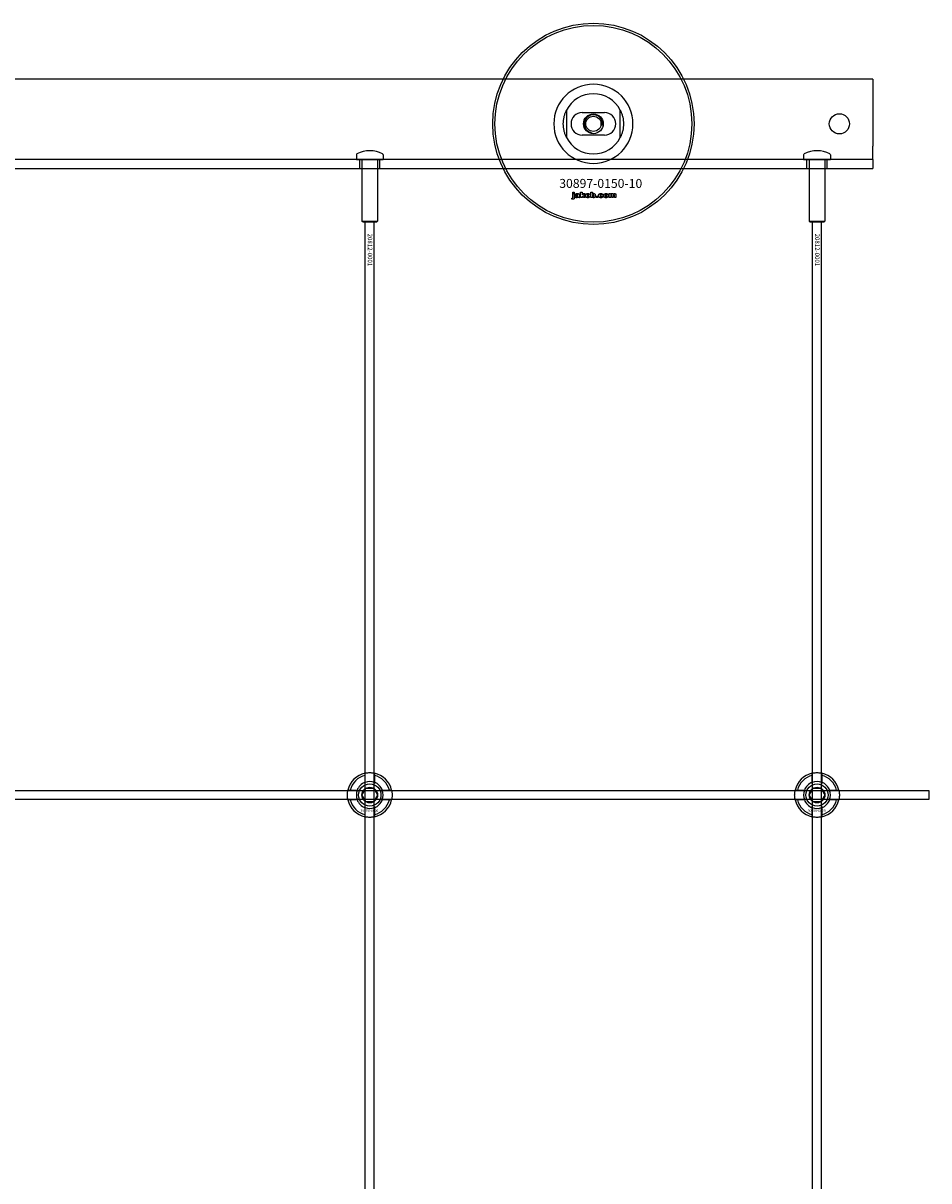
# Model space of a CAD drawing. Extents: x -40288 to 27203, y -32098 to -1478.
# Drawn here: x -37670 to -37265, y -14774 to -14256 of the extents above; entities that cross this region are included whole.
import ezdxf

# ---------------------------------------------------------------- set-up
doc = ezdxf.new("R2010")
doc.units = 0
doc.layers.add('Default', color=7, linetype='Continuous')
doc.styles.add('Notiztext (DIN)', font='isocpeur.ttf')

msp = doc.modelspace()

# ---------------------------------------------------------------- linework, layer by layer
at = {"layer": 'Default'}
for p, q in [((-37289.93, -14281.08), (-38739.93, -14281.08)), ((-37289.93, -14281.08), (-37289.93, -14284.08)), ((-37289.93, -14284.08), (-37289.93, -14311.08)), ((-37426.93, -14295.01), (-37426.93, -14307.16)), ((-37419.93, -14296.08), (-37409.93, -14296.08)), ((-37402.93, -14307.16), (-37402.93, -14295.01)), ((-37409.93, -14306.08), (-37419.93, -14306.08)), ((-37289.93, -14317.08), (-37289.93, -14311.08)), ((-37289.93, -14317.08), (-38739.93, -14317.08)), ((-37520.93, -14314.98), (-37520.93, -14316.98)), ((-37520.93, -14316.98), (-37508.93, -14316.98)), ((-37520.83, -14317.08), (-37520.93, -14316.98)), ((-37509.03, -14317.08), (-37520.83, -14317.08)), ((-37519.43, -14321.08), (-37519.43, -14317.08)), ((-37518.43, -14317.08), (-37518.43, -14344.58)), ((-37511.43, -14317.08), (-37511.43, -14344.58)), ((-37510.43, -14321.08), (-37510.43, -14317.08)), ((-37509.03, -14317.08), (-37508.93, -14316.98)), ((-37508.93, -14314.98), (-37508.93, -14316.98)), ((-37320.93, -14314.98), (-37320.93, -14316.98)), ((-37320.93, -14316.98), (-37308.93, -14316.98)), ((-37320.83, -14317.08), (-37320.93, -14316.98)), ((-37309.03, -14317.08), (-37320.83, -14317.08)), ((-37319.43, -14321.08), (-37319.43, -14317.08)), ((-37318.43, -14317.08), (-37318.43, -14344.58)), ((-37311.43, -14317.08), (-37311.43, -14344.58)), ((-37310.43, -14321.08), (-37310.43, -14317.08)), ((-37309.03, -14317.08), (-37308.93, -14316.98)), ((-37308.93, -14314.98), (-37308.93, -14316.98)), ((-37289.93, -14317.08), (-37289.93, -14320.08)), ((-38739.93, -14321.08), (-37289.93, -14321.08)), ((-37289.93, -14320.08), (-37289.93, -14321.08)), ((-37424.19, -14332.06), (-37424.19, -14331.58)), ((-37424.19, -14331.58), (-37423.5, -14331.58)), ((-37423.5, -14332.06), (-37424.19, -14332.06)), ((-37424.19, -14333.97), (-37424.19, -14332.27)), ((-37424.19, -14332.27), (-37423.5, -14332.27)), ((-37423.5, -14331.58), (-37423.5, -14332.06)), ((-37423.5, -14332.27), (-37423.5, -14334.03)), ((-37422.42, -14332.86), (-37423.09, -14332.79)), ((-37421.82, -14333.33), (-37421.82, -14333.22)), ((-37421.15, -14332.89), (-37421.15, -14333.7)), ((-37420.73, -14334.08), (-37420.73, -14331.58)), ((-37420.73, -14331.58), (-37420.02, -14331.58)), ((-37420.02, -14331.58), (-37420.02, -14332.87)), ((-37420.02, -14332.87), (-37419.5, -14332.27)), ((-37419.76, -14333.36), (-37420.02, -14333.61)), ((-37419.39, -14334.08), (-37419.76, -14333.36)), ((-37419.5, -14332.27), (-37418.65, -14332.27)), ((-37418.65, -14332.27), (-37419.3, -14332.9)), ((-37419.3, -14332.9), (-37418.61, -14334.08)), ((-37416.06, -14334.08), (-37416.06, -14331.58)), ((-37416.06, -14331.58), (-37415.36, -14331.58)), ((-37415.36, -14331.58), (-37415.36, -14332.45)), ((-37413.73, -14334.08), (-37413.73, -14333.39)), ((-37413.73, -14333.39), (-37412.99, -14333.39)), ((-37412.99, -14333.39), (-37412.99, -14334.08)), ((-37410.59, -14332.85), (-37411.25, -14332.94)), ((-37411.22, -14333.37), (-37410.56, -14333.45)), ((-37407.9, -14334.08), (-37407.9, -14332.27)), ((-37407.9, -14332.27), (-37407.25, -14332.27)), ((-37407.25, -14332.27), (-37407.25, -14332.53)), ((-37407.2, -14333.16), (-37407.2, -14334.08)), ((-37406.71, -14334.08), (-37406.71, -14333.08)), ((-37406.02, -14333.15), (-37406.02, -14334.08)), ((-37405.52, -14334.08), (-37405.52, -14333.05)), ((-37404.83, -14332.94), (-37404.83, -14334.08)), ((-37424.6, -14334.75), (-37424.5, -14334.25)), ((-37421.06, -14334.08), (-37421.71, -14334.08)), ((-37420.02, -14334.08), (-37420.73, -14334.08)), ((-37420.02, -14333.61), (-37420.02, -14334.08)), ((-37418.61, -14334.08), (-37419.39, -14334.08)), ((-37415.41, -14334.08), (-37416.06, -14334.08)), ((-37415.41, -14333.81), (-37415.41, -14334.08)), ((-37412.99, -14334.08), (-37413.73, -14334.08)), ((-37407.2, -14334.08), (-37407.9, -14334.08)), ((-37406.02, -14334.08), (-37406.71, -14334.08)), ((-37404.83, -14334.08), (-37405.52, -14334.08)), ((-37518.43, -14344.58), (-37511.43, -14344.58)), ((-37517.93, -14345.08), (-37518.43, -14344.58)), ((-37511.93, -14345.08), (-37517.93, -14345.08)), ((-37516.93, -20430.08), (-37516.93, -14345.08)), ((-37512.93, -20430.08), (-37512.93, -14345.08)), ((-37511.93, -14345.08), (-37511.43, -14344.58)), ((-37318.43, -14344.58), (-37311.43, -14344.58)), ((-37317.93, -14345.08), (-37318.43, -14344.58)), ((-37311.93, -14345.08), (-37317.93, -14345.08)), ((-37316.93, -20430.08), (-37316.93, -14345.08)), ((-37312.93, -20430.08), (-37312.93, -14345.08)), ((-37311.93, -14345.08), (-37311.43, -14344.58)), ((-37517.03, -14595.4), (-37517.03, -14592.33)), ((-37512.83, -14592.33), (-37512.83, -14595.4)), ((-37317.03, -14595.4), (-37317.03, -14592.33)), ((-37312.83, -14592.33), (-37312.83, -14595.4)), ((-37523.68, -14598.98), (-37520.6, -14598.98)), ((-37509.25, -14598.98), (-37506.17, -14598.98)), ((-37323.68, -14598.98), (-37320.6, -14598.98)), ((-37309.25, -14598.98), (-37306.17, -14598.98)), ((-37520.6, -14603.18), (-37523.68, -14603.18)), ((-37517.03, -14609.83), (-37517.03, -14606.76)), ((-37512.83, -14606.76), (-37512.83, -14609.83)), ((-37506.17, -14603.18), (-37509.25, -14603.18)), ((-37320.6, -14603.18), (-37323.68, -14603.18)), ((-37317.03, -14609.83), (-37317.03, -14606.76)), ((-37312.83, -14606.76), (-37312.83, -14609.83)), ((-37306.17, -14603.18), (-37309.25, -14603.18))]:
    msp.add_line(p, q, dxfattribs=at)
msp.add_lwpolyline([(-38764.93, -14599.08), (-37264.93, -14599.08), (-37264.93, -14603.08), (-38764.93, -14603.08)], close=True, dxfattribs=at)
for centre, radius in [((-37414.93, -14301.08), 45), ((-37414.93, -14301.08), 44), ((-37414.93, -14301.08), 4.4), ((-37304.93, -14301.08), 4.5), ((-37414.93, -14301.08), 3.4), ((-37514.93, -14601.08), 5), ((-37314.93, -14601.08), 5), ((-37514.93, -14601.08), 3.5), ((-37314.93, -14601.08), 3.5)]:
    msp.add_circle(centre, radius, dxfattribs=at)
for centre, radius, start, end in [((-37414.93, -14301.08), 17.69, 0, 180), ((-37414.93, -14301.08), 13.45, 26.8498, 153.1502), ((-37419.93, -14301.08), 5, 90, 270), ((-37414.93, -14301.08), 4.08, 350, 260), ((-37409.93, -14301.08), 5, 270, 90), ((-37414.93, -14301.08), 17.69, 180, 0), ((-37414.93, -14301.08), 13.45, 206.8498, 333.1502), ((-37520.43, -14314.98), 0.5, 118.5719, 180), ((-37514.93, -14325.08), 12, 61.4281, 118.5719), ((-37509.43, -14314.98), 0.5, 0, 61.4281), ((-37320.43, -14314.98), 0.5, 118.5719, 180), ((-37314.93, -14325.08), 12, 61.4281, 118.5719), ((-37309.43, -14314.98), 0.5, 0, 61.4281), ((-37514.93, -14601.08), 10, 102.1224, 167.8776), ((-37514.93, -14601.08), 10, 12.1224, 77.8776), ((-37314.93, -14601.08), 10, 102.1224, 167.8776), ((-37314.93, -14601.08), 10, 12.1224, 77.8776), ((-37514.93, -14601.08), 9, 103.4934, 166.5066), ((-37514.93, -14601.08), 6.05, 110.3, 159.7), ((-37514.93, -14601.08), 6, 69.5127, 110.4873), ((-37514.93, -14601.08), 9, 13.4934, 76.5066), ((-37514.93, -14601.08), 6.05, 20.3, 69.7), ((-37314.93, -14601.08), 9, 103.4934, 166.5066), ((-37314.93, -14601.08), 6.05, 110.3, 159.7), ((-37314.93, -14601.08), 6, 69.5127, 110.4873), ((-37314.93, -14601.08), 9, 13.4934, 76.5066), ((-37314.93, -14601.08), 6.05, 20.3, 69.7), ((-37514.93, -14601.08), 6, 159.5127, 200.4873), ((-37514.93, -14601.08), 6, 339.5127, 20.4873), ((-37314.93, -14601.08), 6, 159.5127, 200.4873), ((-37314.93, -14601.08), 6, 339.5127, 20.4873), ((-37514.93, -14601.08), 10, 192.1224, 257.8776), ((-37514.93, -14601.08), 9, 193.4934, 256.5066), ((-37514.93, -14601.08), 6.05, 200.3, 249.7), ((-37514.93, -14601.08), 6, 249.5127, 290.4873), ((-37514.93, -14601.08), 10, 282.1224, 347.8776), ((-37514.93, -14601.08), 6.05, 290.3, 339.7), ((-37514.93, -14601.08), 9, 283.4934, 346.5066), ((-37314.93, -14601.08), 10, 192.1224, 257.8776), ((-37314.93, -14601.08), 9, 193.4934, 256.5066), ((-37314.93, -14601.08), 6.05, 200.3, 249.7), ((-37314.93, -14601.08), 6, 249.5127, 290.4873), ((-37314.93, -14601.08), 10, 282.1224, 347.8776), ((-37314.93, -14601.08), 6.05, 290.3, 339.7), ((-37314.93, -14601.08), 9, 283.4934, 346.5066)]:
    msp.add_arc(centre, radius, start, end, dxfattribs=at)
for points, knots in [([(-37428.38, -14301.08), (-37428.38, -14300.11), (-37428.26, -14299.06), (-37427.92, -14297.59), (-37427.79, -14297.12), (-37427.48, -14296.24), (-37427.32, -14295.83), (-37427.1, -14295.36), (-37427.04, -14295.23), (-37426.97, -14295.1), (-37426.96, -14295.07), (-37426.93, -14295.02), (-37426.93, -14295.01), (-37426.93, -14295.01)], [0, 0, 0, 0, 0.2923107, 0.2923107, 0.438466, 0.438466, 0.5846213, 0.5846213, 0.6385468, 0.6385468, 0.6655096, 0.6655096, 0.6924724, 0.6924724, 0.6924724, 0.6924724]), ([(-37402.93, -14295.01), (-37402.93, -14295.01), (-37402.92, -14295.02), (-37402.9, -14295.07), (-37402.88, -14295.1), (-37402.81, -14295.23), (-37402.75, -14295.36), (-37402.53, -14295.83), (-37402.37, -14296.24), (-37402.06, -14297.12), (-37401.93, -14297.59), (-37401.59, -14299.06), (-37401.48, -14300.11), (-37401.48, -14301.08)], [-0.6924724, -0.6924724, -0.6924724, -0.6924724, -0.6655096, -0.6655096, -0.6385468, -0.6385468, -0.5846213, -0.5846213, -0.438466, -0.438466, -0.2923107, -0.2923107, 0, 0, 0, 0]), ([(-37426.93, -14307.16), (-37426.93, -14307.16), (-37426.93, -14307.14), (-37426.96, -14307.1), (-37426.97, -14307.06), (-37427.04, -14306.93), (-37427.1, -14306.8), (-37427.32, -14306.33), (-37427.48, -14305.92), (-37427.79, -14305.04), (-37427.92, -14304.57), (-37428.26, -14303.1), (-37428.38, -14302.06), (-37428.38, -14301.08)], [-0.6924724, -0.6924724, -0.6924724, -0.6924724, -0.6655096, -0.6655096, -0.6385468, -0.6385468, -0.5846213, -0.5846213, -0.438466, -0.438466, -0.2923107, -0.2923107, 0, 0, 0, 0]), ([(-37401.48, -14301.08), (-37401.48, -14302.06), (-37401.59, -14303.1), (-37401.93, -14304.57), (-37402.06, -14305.04), (-37402.37, -14305.92), (-37402.53, -14306.33), (-37402.75, -14306.8), (-37402.81, -14306.93), (-37402.88, -14307.06), (-37402.9, -14307.1), (-37402.92, -14307.14), (-37402.93, -14307.16), (-37402.93, -14307.16)], [0, 0, 0, 0, 0.2923107, 0.2923107, 0.438466, 0.438466, 0.5846213, 0.5846213, 0.6385468, 0.6385468, 0.6655096, 0.6655096, 0.6924724, 0.6924724, 0.6924724, 0.6924724]), ([(-37517.03, -14591.3), (-37517.03, -14591.3), (-37516.97, -14591.29), (-37516.76, -14591.25), (-37516.6, -14591.22), (-37516.22, -14591.16), (-37515.99, -14591.13), (-37515.47, -14591.09), (-37515.19, -14591.08), (-37514.66, -14591.08), (-37514.38, -14591.09), (-37513.86, -14591.13), (-37513.63, -14591.16), (-37513.25, -14591.22), (-37513.09, -14591.25), (-37512.88, -14591.29), (-37512.83, -14591.3), (-37512.83, -14591.3)], [-0.6348715, -0.6348715, -0.6348715, -0.6348715, -0.5555098, -0.5555098, -0.4761482, -0.4761482, -0.396792, -0.396792, -0.3174357, -0.3174357, -0.2380795, -0.2380795, -0.1587233, -0.1587233, -0.0793616, -0.0793616, 0, 0, 0, 0]), ([(-37317.03, -14591.3), (-37317.03, -14591.3), (-37316.97, -14591.29), (-37316.76, -14591.25), (-37316.6, -14591.22), (-37316.22, -14591.16), (-37315.99, -14591.13), (-37315.47, -14591.09), (-37315.19, -14591.08), (-37314.66, -14591.08), (-37314.38, -14591.09), (-37313.86, -14591.13), (-37313.63, -14591.16), (-37313.25, -14591.22), (-37313.09, -14591.25), (-37312.88, -14591.29), (-37312.83, -14591.3), (-37312.83, -14591.3)], [-0.6348715, -0.6348715, -0.6348715, -0.6348715, -0.5555098, -0.5555098, -0.4761482, -0.4761482, -0.396792, -0.396792, -0.3174357, -0.3174357, -0.2380795, -0.2380795, -0.1587233, -0.1587233, -0.0793616, -0.0793616, 0, 0, 0, 0]), ([(-37524.7, -14603.18), (-37524.7, -14603.18), (-37524.71, -14603.13), (-37524.76, -14602.91), (-37524.79, -14602.75), (-37524.84, -14602.38), (-37524.87, -14602.14), (-37524.91, -14601.63), (-37524.93, -14601.35), (-37524.93, -14600.82), (-37524.91, -14600.54), (-37524.87, -14600.02), (-37524.84, -14599.78), (-37524.79, -14599.41), (-37524.76, -14599.25), (-37524.71, -14599.03), (-37524.7, -14598.98), (-37524.7, -14598.98)], [-0.6348715, -0.6348715, -0.6348715, -0.6348715, -0.5555098, -0.5555098, -0.4761482, -0.4761482, -0.396792, -0.396792, -0.3174357, -0.3174357, -0.2380795, -0.2380795, -0.1587233, -0.1587233, -0.0793616, -0.0793616, 0, 0, 0, 0]), ([(-37505.15, -14598.98), (-37505.15, -14598.98), (-37505.14, -14599.03), (-37505.09, -14599.25), (-37505.06, -14599.41), (-37505.01, -14599.78), (-37504.98, -14600.02), (-37504.94, -14600.54), (-37504.93, -14600.82), (-37504.93, -14601.35), (-37504.94, -14601.63), (-37504.98, -14602.14), (-37505.01, -14602.38), (-37505.06, -14602.75), (-37505.09, -14602.91), (-37505.14, -14603.13), (-37505.15, -14603.18), (-37505.15, -14603.18)], [0, 0, 0, 0, 0.0793616, 0.0793616, 0.1587233, 0.1587233, 0.2380795, 0.2380795, 0.3174357, 0.3174357, 0.396792, 0.396792, 0.4761482, 0.4761482, 0.5555098, 0.5555098, 0.6348715, 0.6348715, 0.6348715, 0.6348715]), ([(-37324.7, -14603.18), (-37324.7, -14603.18), (-37324.71, -14603.13), (-37324.76, -14602.91), (-37324.79, -14602.75), (-37324.84, -14602.38), (-37324.87, -14602.14), (-37324.91, -14601.63), (-37324.93, -14601.35), (-37324.93, -14600.82), (-37324.91, -14600.54), (-37324.87, -14600.02), (-37324.84, -14599.78), (-37324.79, -14599.41), (-37324.76, -14599.25), (-37324.71, -14599.03), (-37324.7, -14598.98), (-37324.7, -14598.98)], [-0.6348715, -0.6348715, -0.6348715, -0.6348715, -0.5555098, -0.5555098, -0.4761482, -0.4761482, -0.396792, -0.396792, -0.3174357, -0.3174357, -0.2380795, -0.2380795, -0.1587233, -0.1587233, -0.0793616, -0.0793616, 0, 0, 0, 0]), ([(-37305.15, -14598.98), (-37305.15, -14598.98), (-37305.14, -14599.03), (-37305.09, -14599.25), (-37305.06, -14599.41), (-37305.01, -14599.78), (-37304.98, -14600.02), (-37304.94, -14600.54), (-37304.93, -14600.82), (-37304.93, -14601.35), (-37304.94, -14601.63), (-37304.98, -14602.14), (-37305.01, -14602.38), (-37305.06, -14602.75), (-37305.09, -14602.91), (-37305.14, -14603.13), (-37305.15, -14603.18), (-37305.15, -14603.18)], [0, 0, 0, 0, 0.0793616, 0.0793616, 0.1587233, 0.1587233, 0.2380795, 0.2380795, 0.3174357, 0.3174357, 0.396792, 0.396792, 0.4761482, 0.4761482, 0.5555098, 0.5555098, 0.6348715, 0.6348715, 0.6348715, 0.6348715]), ([(-37512.83, -14610.86), (-37512.83, -14610.86), (-37512.88, -14610.87), (-37513.09, -14610.91), (-37513.25, -14610.94), (-37513.63, -14611), (-37513.86, -14611.03), (-37514.38, -14611.07), (-37514.66, -14611.08), (-37515.19, -14611.08), (-37515.47, -14611.07), (-37515.99, -14611.03), (-37516.22, -14611), (-37516.6, -14610.94), (-37516.76, -14610.91), (-37516.97, -14610.87), (-37517.03, -14610.86), (-37517.03, -14610.86)], [0, 0, 0, 0, 0.0793616, 0.0793616, 0.1587233, 0.1587233, 0.2380795, 0.2380795, 0.3174357, 0.3174357, 0.396792, 0.396792, 0.4761482, 0.4761482, 0.5555098, 0.5555098, 0.6348715, 0.6348715, 0.6348715, 0.6348715]), ([(-37312.83, -14610.86), (-37312.83, -14610.86), (-37312.88, -14610.87), (-37313.09, -14610.91), (-37313.25, -14610.94), (-37313.63, -14611), (-37313.86, -14611.03), (-37314.38, -14611.07), (-37314.66, -14611.08), (-37315.19, -14611.08), (-37315.47, -14611.07), (-37315.99, -14611.03), (-37316.22, -14611), (-37316.6, -14610.94), (-37316.76, -14610.91), (-37316.97, -14610.87), (-37317.03, -14610.86), (-37317.03, -14610.86)], [0, 0, 0, 0, 0.0793616, 0.0793616, 0.1587233, 0.1587233, 0.2380795, 0.2380795, 0.3174357, 0.3174357, 0.396792, 0.396792, 0.4761482, 0.4761482, 0.5555098, 0.5555098, 0.6348715, 0.6348715, 0.6348715, 0.6348715])]:
    msp.add_open_spline(points, degree=3, knots=knots, dxfattribs=at)
for points in [[(-37423.14, -14333.6), (-37423.14, -14333.4), (-37423.02, -14333.26)], [(-37423.09, -14332.79), (-37423.05, -14332.61), (-37422.91, -14332.41), (-37422.77, -14332.34)], [(-37423.02, -14333.26), (-37422.9, -14333.13), (-37422.57, -14333.07)], [(-37422.77, -14332.34), (-37422.68, -14332.29), (-37422.35, -14332.23), (-37422.15, -14332.23)], [(-37422.57, -14333.07), (-37422.19, -14332.99), (-37421.95, -14332.92), (-37421.82, -14332.87)], [(-37422.39, -14333.42), (-37422.45, -14333.48), (-37422.45, -14333.55)], [(-37422.32, -14332.7), (-37422.38, -14332.74), (-37422.42, -14332.86)], [(-37422.12, -14333.31), (-37422.33, -14333.37), (-37422.39, -14333.42)], [(-37422.06, -14332.64), (-37422.23, -14332.64), (-37422.32, -14332.7)], [(-37422.22, -14333.74), (-37422.11, -14333.74), (-37421.91, -14333.62), (-37421.82, -14333.46), (-37421.82, -14333.33)], [(-37422.15, -14332.23), (-37421.84, -14332.23), (-37421.46, -14332.3), (-37421.34, -14332.41)], [(-37421.82, -14333.22), (-37421.97, -14333.27), (-37422.12, -14333.31)], [(-37421.82, -14332.87), (-37421.82, -14332.75), (-37421.93, -14332.64), (-37422.06, -14332.64)], [(-37421.34, -14332.41), (-37421.25, -14332.49), (-37421.15, -14332.77), (-37421.15, -14332.89)], [(-37418.48, -14333.18), (-37418.48, -14332.77), (-37417.92, -14332.23), (-37417.44, -14332.23)], [(-37418.15, -14333.9), (-37418.48, -14333.63), (-37418.48, -14333.18)], [(-37417.44, -14332.71), (-37417.59, -14332.71), (-37417.78, -14332.94), (-37417.78, -14333.18)], [(-37417.78, -14333.18), (-37417.78, -14333.42), (-37417.59, -14333.65), (-37417.44, -14333.65)], [(-37417.44, -14332.23), (-37416.9, -14332.23), (-37416.62, -14332.54)], [(-37417.1, -14333.17), (-37417.1, -14332.94), (-37417.29, -14332.71), (-37417.44, -14332.71)], [(-37417.44, -14333.65), (-37417.29, -14333.65), (-37417.1, -14333.42), (-37417.1, -14333.17)], [(-37416.4, -14333.17), (-37416.4, -14333.59), (-37416.95, -14334.12), (-37417.44, -14334.12)], [(-37416.62, -14332.54), (-37416.4, -14332.8), (-37416.4, -14333.17)], [(-37415.36, -14332.45), (-37415.26, -14332.34), (-37414.99, -14332.23), (-37414.83, -14332.23)], [(-37415.04, -14332.75), (-37415.19, -14332.75), (-37415.36, -14332.96), (-37415.36, -14333.17)], [(-37415.36, -14333.17), (-37415.36, -14333.41), (-37415.19, -14333.61), (-37415.06, -14333.61)], [(-37415.06, -14333.61), (-37414.93, -14333.61), (-37414.76, -14333.41), (-37414.76, -14333.16)], [(-37414.76, -14333.16), (-37414.76, -14332.95), (-37414.93, -14332.75), (-37415.04, -14332.75)], [(-37414.83, -14332.23), (-37414.5, -14332.23), (-37414.07, -14332.7), (-37414.07, -14333.15)], [(-37414.07, -14333.15), (-37414.07, -14333.45), (-37414.26, -14333.9), (-37414.61, -14334.12), (-37414.83, -14334.12)], [(-37412.65, -14333.18), (-37412.65, -14332.9), (-37412.56, -14332.72)], [(-37411.55, -14334.12), (-37411.83, -14334.12), (-37412.22, -14334.01), (-37412.5, -14333.77), (-37412.65, -14333.45), (-37412.65, -14333.18)], [(-37412.56, -14332.72), (-37412.49, -14332.58), (-37412.24, -14332.37), (-37412.12, -14332.31)], [(-37412.12, -14332.31), (-37411.91, -14332.23), (-37411.6, -14332.23)], [(-37411.58, -14332.7), (-37411.75, -14332.7), (-37411.96, -14332.95), (-37411.96, -14333.2)], [(-37411.96, -14333.2), (-37411.96, -14333.42), (-37411.75, -14333.66), (-37411.59, -14333.66)], [(-37411.6, -14332.23), (-37411.15, -14332.23), (-37410.69, -14332.55), (-37410.59, -14332.85)], [(-37411.59, -14333.66), (-37411.45, -14333.66), (-37411.26, -14333.52), (-37411.22, -14333.37)], [(-37411.25, -14332.94), (-37411.28, -14332.82), (-37411.44, -14332.7), (-37411.58, -14332.7)], [(-37410.56, -14333.45), (-37410.61, -14333.65), (-37410.86, -14333.95), (-37411.25, -14334.12), (-37411.55, -14334.12)], [(-37410.32, -14333.18), (-37410.32, -14332.77), (-37409.76, -14332.23), (-37409.29, -14332.23)], [(-37409.99, -14333.9), (-37410.32, -14333.63), (-37410.32, -14333.18)], [(-37409.28, -14332.71), (-37409.43, -14332.71), (-37409.62, -14332.94), (-37409.62, -14333.18)], [(-37409.62, -14333.18), (-37409.62, -14333.42), (-37409.43, -14333.65), (-37409.28, -14333.65)], [(-37409.29, -14332.23), (-37408.74, -14332.23), (-37408.47, -14332.54)], [(-37408.94, -14333.17), (-37408.94, -14332.94), (-37409.13, -14332.71), (-37409.28, -14332.71)], [(-37409.28, -14333.65), (-37409.13, -14333.65), (-37408.94, -14333.42), (-37408.94, -14333.17)], [(-37408.24, -14333.17), (-37408.24, -14333.59), (-37408.79, -14334.12), (-37409.28, -14334.12)], [(-37408.47, -14332.54), (-37408.24, -14332.8), (-37408.24, -14333.17)], [(-37407.25, -14332.53), (-37407.11, -14332.37), (-37406.83, -14332.23), (-37406.62, -14332.23)], [(-37406.93, -14332.77), (-37407.05, -14332.77), (-37407.2, -14332.95), (-37407.2, -14333.16)], [(-37406.73, -14332.92), (-37406.75, -14332.85), (-37406.86, -14332.77), (-37406.93, -14332.77)], [(-37406.71, -14333.08), (-37406.71, -14332.96), (-37406.73, -14332.92)], [(-37406.62, -14332.23), (-37406.41, -14332.23), (-37406.16, -14332.38), (-37406.08, -14332.53)], [(-37406.08, -14332.53), (-37405.91, -14332.36), (-37405.64, -14332.23), (-37405.45, -14332.23)], [(-37405.74, -14332.77), (-37405.87, -14332.77), (-37406.02, -14332.95), (-37406.02, -14333.15)], [(-37405.57, -14332.87), (-37405.64, -14332.77), (-37405.74, -14332.77)], [(-37405.52, -14333.05), (-37405.52, -14332.93), (-37405.57, -14332.87)], [(-37405.45, -14332.23), (-37405.15, -14332.23), (-37404.83, -14332.57), (-37404.83, -14332.94)], [(-37424.1, -14334.82), (-37424.3, -14334.82), (-37424.6, -14334.75)], [(-37424.5, -14334.25), (-37424.41, -14334.27), (-37424.37, -14334.27)], [(-37424.37, -14334.27), (-37424.29, -14334.27), (-37424.19, -14334.15), (-37424.19, -14333.97)], [(-37423.5, -14334.03), (-37423.5, -14334.36), (-37423.6, -14334.64), (-37423.86, -14334.82), (-37424.1, -14334.82)], [(-37422.48, -14334.12), (-37422.81, -14334.12), (-37423.14, -14333.82), (-37423.14, -14333.6)], [(-37422.06, -14334.05), (-37422.24, -14334.12), (-37422.48, -14334.12)], [(-37422.45, -14333.55), (-37422.45, -14333.63), (-37422.33, -14333.74), (-37422.22, -14333.74)], [(-37421.79, -14333.86), (-37421.92, -14333.99), (-37422.06, -14334.05)], [(-37421.71, -14334.08), (-37421.75, -14334.01), (-37421.77, -14333.94), (-37421.79, -14333.86)], [(-37421.15, -14333.7), (-37421.15, -14333.82), (-37421.11, -14333.97), (-37421.06, -14334.08)], [(-37417.44, -14334.12), (-37417.88, -14334.12), (-37418.15, -14333.9)], [(-37415.16, -14334.04), (-37415.27, -14333.98), (-37415.41, -14333.81)], [(-37414.83, -14334.12), (-37415.01, -14334.12), (-37415.16, -14334.04)], [(-37409.28, -14334.12), (-37409.72, -14334.12), (-37409.99, -14333.9)]]:
    msp.add_open_spline(points, degree=2, dxfattribs=at)
for points, weights in [([(-37517.03, -14592.33), (-37517.03, -14591.84), (-37517.03, -14591.3)], [1, 1.00145960563, 1]), ([(-37512.83, -14591.3), (-37512.83, -14591.84), (-37512.83, -14592.33)], [1, 1.00145960563, 1]), ([(-37317.03, -14592.33), (-37317.03, -14591.84), (-37317.03, -14591.3)], [1, 1.00145960563, 1]), ([(-37312.83, -14591.3), (-37312.83, -14591.84), (-37312.83, -14592.33)], [1, 1.00145960563, 1]), ([(-37517.03, -14595.97), (-37517.03, -14595.7), (-37517.03, -14595.4)], [1.00238586272, 1.00238647725, 1]), ([(-37512.83, -14595.4), (-37512.83, -14595.7), (-37512.83, -14595.97)], [1, 1.00238647725, 1.00238586272]), ([(-37317.03, -14595.97), (-37317.03, -14595.7), (-37317.03, -14595.4)], [1.00238586272, 1.00238647725, 1]), ([(-37312.83, -14595.4), (-37312.83, -14595.7), (-37312.83, -14595.97)], [1, 1.00238647725, 1.00238586272]), ([(-37524.7, -14598.98), (-37524.16, -14598.98), (-37523.68, -14598.98)], [1, 1.00145960563, 1]), ([(-37520.6, -14598.98), (-37520.31, -14598.98), (-37520.04, -14598.98)], [1, 1.00238647725, 1.00238586272]), ([(-37518.39, -14601.08), (-37517.93, -14600.28), (-37517.52, -14599.58)], [1.00277578927, 1.03939442297, 1]), ([(-37517.52, -14602.58), (-37517.93, -14601.89), (-37518.39, -14601.08)], [1, 1.03939442297, 1.00277578927]), ([(-37517.52, -14599.58), (-37517.12, -14598.89), (-37516.66, -14598.08)], [1, 1.03939442297, 1.00277578927]), ([(-37516.66, -14604.08), (-37517.12, -14603.28), (-37517.52, -14602.58)], [1.00277578927, 1.03939442297, 1]), ([(-37516.66, -14598.08), (-37515.73, -14598.08), (-37514.93, -14598.08)], [1.00277578927, 1.03939442297, 1]), ([(-37514.93, -14598.08), (-37514.12, -14598.08), (-37513.19, -14598.08)], [1, 1.03939442297, 1.00277578927]), ([(-37513.19, -14598.08), (-37512.73, -14598.89), (-37512.33, -14599.58)], [1.00277578927, 1.03939442297, 1]), ([(-37512.33, -14602.58), (-37512.73, -14603.28), (-37513.19, -14604.08)], [1, 1.03939442297, 1.00277578927]), ([(-37512.33, -14599.58), (-37511.93, -14600.28), (-37511.46, -14601.08)], [1, 1.03939442297, 1.00277578927]), ([(-37511.46, -14601.08), (-37511.93, -14601.89), (-37512.33, -14602.58)], [1.00277578927, 1.03939442297, 1]), ([(-37509.81, -14598.98), (-37509.54, -14598.98), (-37509.25, -14598.98)], [1.00238586272, 1.00238647725, 1]), ([(-37506.17, -14598.98), (-37505.69, -14598.98), (-37505.15, -14598.98)], [1, 1.00145960563, 1]), ([(-37324.7, -14598.98), (-37324.16, -14598.98), (-37323.68, -14598.98)], [1, 1.00145960563, 1]), ([(-37320.6, -14598.98), (-37320.31, -14598.98), (-37320.04, -14598.98)], [1, 1.00238647725, 1.00238586272]), ([(-37318.39, -14601.08), (-37317.93, -14600.28), (-37317.52, -14599.58)], [1.00277578927, 1.03939442297, 1]), ([(-37317.52, -14602.58), (-37317.93, -14601.89), (-37318.39, -14601.08)], [1, 1.03939442297, 1.00277578927]), ([(-37317.52, -14599.58), (-37317.12, -14598.89), (-37316.66, -14598.08)], [1, 1.03939442297, 1.00277578927]), ([(-37316.66, -14604.08), (-37317.12, -14603.28), (-37317.52, -14602.58)], [1.00277578927, 1.03939442297, 1]), ([(-37316.66, -14598.08), (-37315.73, -14598.08), (-37314.93, -14598.08)], [1.00277578927, 1.03939442297, 1]), ([(-37314.93, -14598.08), (-37314.12, -14598.08), (-37313.19, -14598.08)], [1, 1.03939442297, 1.00277578927]), ([(-37313.19, -14598.08), (-37312.73, -14598.89), (-37312.33, -14599.58)], [1.00277578927, 1.03939442297, 1]), ([(-37312.33, -14602.58), (-37312.73, -14603.28), (-37313.19, -14604.08)], [1, 1.03939442297, 1.00277578927]), ([(-37312.33, -14599.58), (-37311.93, -14600.28), (-37311.46, -14601.08)], [1, 1.03939442297, 1.00277578927]), ([(-37311.46, -14601.08), (-37311.93, -14601.89), (-37312.33, -14602.58)], [1.00277578927, 1.03939442297, 1]), ([(-37309.81, -14598.98), (-37309.54, -14598.98), (-37309.25, -14598.98)], [1.00238586272, 1.00238647725, 1]), ([(-37306.17, -14598.98), (-37305.69, -14598.98), (-37305.15, -14598.98)], [1, 1.00145960563, 1]), ([(-37523.68, -14603.18), (-37524.16, -14603.18), (-37524.7, -14603.18)], [1, 1.00145960563, 1]), ([(-37520.04, -14603.18), (-37520.31, -14603.18), (-37520.6, -14603.18)], [1.00238586272, 1.00238647725, 1]), ([(-37517.03, -14606.76), (-37517.03, -14606.46), (-37517.03, -14606.19)], [1, 1.00238647725, 1.00238586272]), ([(-37514.93, -14604.08), (-37515.73, -14604.08), (-37516.66, -14604.08)], [1, 1.03939442297, 1.00277578927]), ([(-37513.19, -14604.08), (-37514.12, -14604.08), (-37514.93, -14604.08)], [1.00277578927, 1.03939442297, 1]), ([(-37512.83, -14606.19), (-37512.83, -14606.46), (-37512.83, -14606.76)], [1.00238586272, 1.00238647725, 1]), ([(-37509.25, -14603.18), (-37509.54, -14603.18), (-37509.81, -14603.18)], [1, 1.00238647725, 1.00238586272]), ([(-37505.15, -14603.18), (-37505.69, -14603.18), (-37506.17, -14603.18)], [1, 1.00145960563, 1]), ([(-37323.68, -14603.18), (-37324.16, -14603.18), (-37324.7, -14603.18)], [1, 1.00145960563, 1]), ([(-37320.04, -14603.18), (-37320.31, -14603.18), (-37320.6, -14603.18)], [1.00238586272, 1.00238647725, 1]), ([(-37317.03, -14606.76), (-37317.03, -14606.46), (-37317.03, -14606.19)], [1, 1.00238647725, 1.00238586272]), ([(-37314.93, -14604.08), (-37315.73, -14604.08), (-37316.66, -14604.08)], [1, 1.03939442297, 1.00277578927]), ([(-37313.19, -14604.08), (-37314.12, -14604.08), (-37314.93, -14604.08)], [1.00277578927, 1.03939442297, 1]), ([(-37312.83, -14606.19), (-37312.83, -14606.46), (-37312.83, -14606.76)], [1.00238586272, 1.00238647725, 1]), ([(-37309.25, -14603.18), (-37309.54, -14603.18), (-37309.81, -14603.18)], [1, 1.00238647725, 1.00238586272]), ([(-37305.15, -14603.18), (-37305.69, -14603.18), (-37306.17, -14603.18)], [1, 1.00145960563, 1]), ([(-37517.03, -14610.86), (-37517.03, -14610.32), (-37517.03, -14609.83)], [1, 1.00145960563, 1]), ([(-37512.83, -14609.83), (-37512.83, -14610.32), (-37512.83, -14610.86)], [1, 1.00145960563, 1]), ([(-37317.03, -14610.86), (-37317.03, -14610.32), (-37317.03, -14609.83)], [1, 1.00145960563, 1]), ([(-37312.83, -14609.83), (-37312.83, -14610.32), (-37312.83, -14610.86)], [1, 1.00145960563, 1])]:
    msp.add_rational_spline(points, weights, degree=2, dxfattribs=at)

# ---------------------------------------------------------------- texts
at = {"layer": 'Default', "insert": (-37430.19, -14325.71), "char_height": 4, "width": 34.7755, "attachment_point": 1, "style": 'Notiztext (DIN)'}
msp.add_mtext('\\fISOCPEUR|b0|i0;\\H4.0000;30897-0150-10', dxfattribs=at)
at = {"layer": 'Default', "char_height": 2, "width": 13.1911, "attachment_point": 1, "rotation": 270, "style": 'Notiztext (DIN)'}
for insert in [(-37513.8, -14350.15), (-37313.8, -14350.15)]:
    msp.add_mtext('\\fISOCPEUR|b0|i0;\\H2.0000;20812-0001', dxfattribs=dict(at, insert=insert))
at = {"layer": 'Default', "char_height": 1.1, "attachment_point": 1, "style": 'Notiztext (DIN)'}
for insert in [(-37519.12, -14607.51), (-37319.12, -14607.51)]:
    msp.add_mtext('\\fISOCPEUR|b0|i0;\\H1.1000;30858-0400', dxfattribs=dict(at, insert=insert))

doc.saveas('drawing.dxf')
